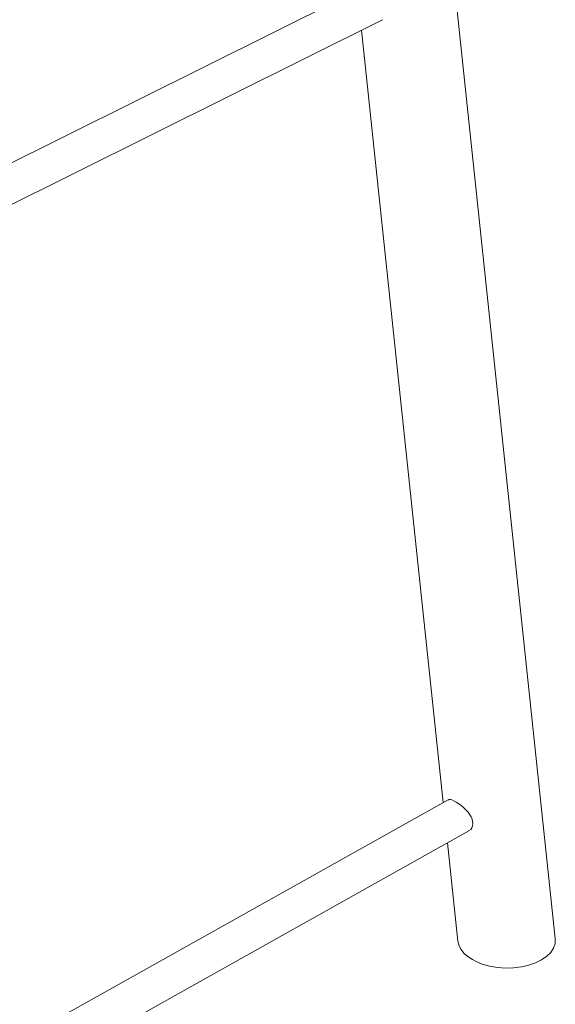
# Model space of a CAD drawing. Units: millimetres. Extents: x 2640 to 23117, y 8884 to 26199.
# Drawn here: x 21941 to 22171, y 14455 to 14877 of the extents above; entities that cross this region are included whole.
import ezdxf

# ---------------------------------------------------------------- set-up
doc = ezdxf.new("R2010")
doc.units = ezdxf.units.MM
doc.layers.add('AXONOMETRIC', color=7, linetype='Continuous')
doc.layers.add('TIPTAP_DIM', color=9, linetype='Continuous')

# ---------------------------------------------------------------- blocks, each defined once
blk = doc.blocks.new('NW101 P_axonometric')
at = {"layer": 'AXONOMETRIC', "linetype": 'Continuous', "lineweight": 15}
for p, q in [((2218.05, 1308.9), (2124.66, 2191.27)), ((2135.23, 1716.79), (1871.44, 1585.67)), ((1878.13, 1571.15), (2143.89, 1703.25)), ((2134.83, 1698.74), (2169.91, 1367.29)), ((2172.02, 1368.47), (1730.69, 1121.44)), ((668.92, 508.78), (2180.88, 1355.09)), ((2171.74, 1349.98), (2176.2, 1307.85))]:
    blk.add_line(p, q, dxfattribs=at)
at = {"layer": 'AXONOMETRIC', "linetype": 'Continuous', "lineweight": 15, "flags": 128}
for points in [[(2175.27, 1367.65), (2173.65, 1368.41), (2173.01, 1368.58), (2172.47, 1368.6), (2172.06, 1368.39)], [(2180.83, 1355.17), (2181.76, 1355.78), (2182.27, 1356.51), (2182.57, 1357.31), (2182.69, 1358.2), (2182.37, 1360.14), (2181.93, 1361.14), (2180.6, 1363.13), (2179.67, 1364.17), (2178.68, 1365.13), (2177.68, 1365.98), (2175.75, 1367.35), (2175.27, 1367.65)], [(2176.24, 1307.86), (2176.56, 1306.25), (2177.48, 1304.36), (2178.95, 1302.54), (2180.52, 1301.16), (2182.44, 1299.9)], [(2182.44, 1299.9), (2183.74, 1299.2), (2186.64, 1298.01), (2189.84, 1297.11), (2193.22, 1296.53), (2196.7, 1296.28), (2200.17, 1296.37), (2203.53, 1296.79), (2206.71, 1297.52), (2209.62, 1298.53), (2212.19, 1299.81), (2214.36, 1301.31), (2216.07, 1303), (2217.27, 1304.83), (2217.94, 1306.75), (2218.07, 1308.7), (2218.02, 1308.9)]]:
    blk.add_lwpolyline(points, dxfattribs=at)

msp = doc.modelspace()

# ---------------------------------------------------------------- block references
at = {"layer": 'TIPTAP_DIM'}
msp.add_blockref('NW101 P_axonometric', (19952.56, 13173.99), dxfattribs=at)

doc.saveas('drawing.dxf')
